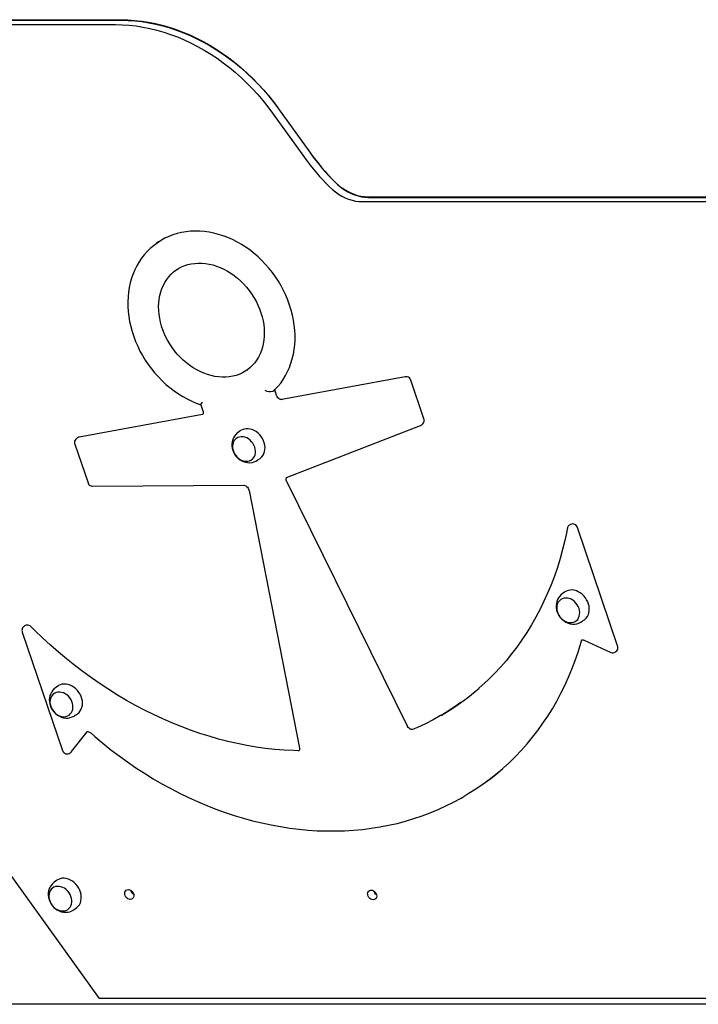
# Model space of a CAD drawing. Units: millimetres. Extents: x 1897 to 2079, y 2522 to 2689.
# Drawn here: x 1918 to 1926, y 2640 to 2650 of the extents above; entities that cross this region are included whole.
import ezdxf

# ---------------------------------------------------------------- set-up
doc = ezdxf.new("R2010")
doc.units = ezdxf.units.MM
doc.layers.add('COTAS', color=7, linetype='Continuous')

msp = doc.modelspace()

# ---------------------------------------------------------------- linework, layer by layer
at = {"layer": 'COTAS', "color": 7}
for p, q in [((1919.162, 2639.875), (1911.748, 2650.189)), ((1911.748, 2650.189), (1919.332, 2650.189)), ((1911.811, 2650.234), (1919.39, 2650.24)), ((1911.811, 2650.234), (1919.395, 2650.234)), ((1919.332, 2650.189), (1919.404, 2650.187)), ((1919.39, 2650.24), (1919.463, 2650.238)), ((1919.395, 2650.234), (1919.467, 2650.232)), ((1919.404, 2650.187), (1919.477, 2650.182)), ((1919.463, 2650.238), (1919.535, 2650.233)), ((1919.467, 2650.232), (1919.539, 2650.227)), ((1919.535, 2650.233), (1919.608, 2650.225)), ((1919.539, 2650.227), (1919.612, 2650.219)), ((1919.608, 2650.225), (1919.681, 2650.214)), ((1919.612, 2650.219), (1919.686, 2650.208)), ((1919.681, 2650.214), (1919.755, 2650.199)), ((1919.686, 2650.208), (1919.759, 2650.193)), ((1919.755, 2650.199), (1919.828, 2650.181)), ((1919.759, 2650.193), (1919.832, 2650.175)), ((1919.477, 2650.182), (1919.55, 2650.174)), ((1919.55, 2650.174), (1919.623, 2650.162)), ((1919.623, 2650.162), (1919.696, 2650.148)), ((1919.696, 2650.148), (1919.77, 2650.13)), ((1919.77, 2650.13), (1919.843, 2650.109)), ((1919.828, 2650.181), (1919.901, 2650.16)), ((1919.832, 2650.175), (1919.906, 2650.154)), ((1919.843, 2650.109), (1919.916, 2650.084)), ((1919.901, 2650.16), (1919.974, 2650.136)), ((1919.906, 2650.154), (1919.979, 2650.13)), ((1919.916, 2650.084), (1919.988, 2650.057)), ((1919.974, 2650.136), (1920.047, 2650.109)), ((1919.979, 2650.13), (1920.051, 2650.102)), ((1920.047, 2650.109), (1920.119, 2650.078)), ((1920.051, 2650.102), (1920.123, 2650.072)), ((1920.119, 2650.078), (1920.19, 2650.045)), ((1919.988, 2650.057), (1920.06, 2650.027)), ((1920.06, 2650.027), (1920.132, 2649.993)), ((1920.123, 2650.072), (1920.194, 2650.038)), ((1920.132, 2649.993), (1920.202, 2649.957)), ((1920.19, 2650.045), (1920.26, 2650.008)), ((1920.194, 2650.038), (1920.265, 2650.002)), ((1920.26, 2650.008), (1920.33, 2649.969)), ((1920.265, 2650.002), (1920.335, 2649.963)), ((1920.202, 2649.957), (1920.272, 2649.917)), ((1920.272, 2649.917), (1920.341, 2649.875)), ((1920.33, 2649.969), (1920.399, 2649.927)), ((1920.335, 2649.963), (1920.403, 2649.921)), ((1920.341, 2649.875), (1920.408, 2649.831)), ((1920.399, 2649.927), (1920.466, 2649.882)), ((1920.403, 2649.921), (1920.471, 2649.876)), ((1920.466, 2649.882), (1920.533, 2649.835)), ((1920.471, 2649.876), (1920.537, 2649.828)), ((1920.408, 2649.831), (1920.474, 2649.783)), ((1920.474, 2649.783), (1920.539, 2649.733)), ((1920.533, 2649.835), (1920.597, 2649.785)), ((1920.537, 2649.828), (1920.602, 2649.778)), ((1920.597, 2649.785), (1920.661, 2649.732)), ((1920.602, 2649.778), (1920.666, 2649.726)), ((1920.539, 2649.733), (1920.603, 2649.68)), ((1920.603, 2649.68), (1920.665, 2649.626)), ((1920.661, 2649.732), (1920.723, 2649.677)), ((1920.666, 2649.726), (1920.727, 2649.671)), ((1920.723, 2649.677), (1920.783, 2649.62)), ((1920.727, 2649.671), (1920.787, 2649.613)), ((1920.665, 2649.626), (1920.725, 2649.568)), ((1920.725, 2649.568), (1920.783, 2649.509)), ((1920.783, 2649.62), (1920.841, 2649.561)), ((1920.787, 2649.613), (1920.846, 2649.554)), ((1920.841, 2649.561), (1920.897, 2649.499)), ((1920.783, 2649.509), (1920.839, 2649.447)), ((1920.846, 2649.554), (1920.902, 2649.492)), ((1920.897, 2649.499), (1920.952, 2649.436)), ((1920.902, 2649.492), (1920.956, 2649.429)), ((1920.839, 2649.447), (1920.894, 2649.384)), ((1920.894, 2649.384), (1920.946, 2649.318)), ((1920.952, 2649.436), (1921.004, 2649.37)), ((1920.956, 2649.429), (1921.009, 2649.363)), ((1921.004, 2649.37), (1921.054, 2649.303)), ((1921.009, 2649.363), (1921.059, 2649.296)), ((1920.946, 2649.318), (1920.996, 2649.251)), ((1920.996, 2649.251), (1921.333, 2648.782)), ((1921.054, 2649.303), (1921.056, 2649.3)), ((1921.059, 2649.296), (1921.396, 2648.828)), ((1921.394, 2648.83), (1921.421, 2648.793)), ((1921.396, 2648.828), (1921.426, 2648.786)), ((1921.333, 2648.782), (1921.363, 2648.741)), ((1921.363, 2648.741), (1921.395, 2648.7)), ((1921.421, 2648.793), (1921.453, 2648.752)), ((1921.426, 2648.786), (1921.458, 2648.745)), ((1921.453, 2648.752), (1921.485, 2648.712)), ((1921.458, 2648.745), (1921.49, 2648.705)), ((1921.395, 2648.7), (1921.427, 2648.66)), ((1921.427, 2648.66), (1921.46, 2648.62)), ((1921.46, 2648.62), (1921.494, 2648.581)), ((1921.485, 2648.712), (1921.518, 2648.672)), ((1921.49, 2648.705), (1921.523, 2648.665)), ((1921.518, 2648.672), (1921.552, 2648.633)), ((1921.523, 2648.665), (1921.556, 2648.627)), ((1921.552, 2648.633), (1921.586, 2648.595)), ((1921.556, 2648.627), (1921.591, 2648.589)), ((1921.494, 2648.581), (1921.528, 2648.543)), ((1921.528, 2648.543), (1921.563, 2648.506)), ((1921.586, 2648.595), (1921.621, 2648.558)), ((1921.591, 2648.589), (1921.626, 2648.551)), ((1921.621, 2648.558), (1921.657, 2648.522)), ((1921.626, 2648.551), (1921.662, 2648.515)), ((1921.657, 2648.522), (1921.688, 2648.493)), ((1921.662, 2648.515), (1921.693, 2648.487)), ((1921.563, 2648.506), (1921.599, 2648.47)), ((1921.599, 2648.47), (1921.63, 2648.442)), ((1921.63, 2648.442), (1921.662, 2648.416)), ((1921.662, 2648.416), (1921.696, 2648.392)), ((1921.688, 2648.493), (1921.72, 2648.468)), ((1921.693, 2648.487), (1921.725, 2648.461)), ((1921.72, 2648.468), (1921.754, 2648.444)), ((1921.725, 2648.461), (1921.758, 2648.438)), ((1921.754, 2648.444), (1921.788, 2648.424)), ((1921.758, 2648.438), (1921.793, 2648.417)), ((1921.788, 2648.424), (1921.824, 2648.406)), ((1921.793, 2648.417), (1921.829, 2648.4)), ((1921.696, 2648.392), (1921.73, 2648.372)), ((1921.73, 2648.372), (1921.766, 2648.354)), ((1921.766, 2648.354), (1921.802, 2648.34)), ((1921.802, 2648.34), (1921.839, 2648.328)), ((1921.824, 2648.406), (1921.86, 2648.392)), ((1921.829, 2648.4), (1921.865, 2648.385)), ((1921.839, 2648.328), (1921.876, 2648.32)), ((1921.86, 2648.392), (1921.897, 2648.38)), ((1921.865, 2648.385), (1921.902, 2648.374)), ((1921.876, 2648.32), (1921.912, 2648.315)), ((1921.897, 2648.38), (1921.934, 2648.372)), ((1921.902, 2648.374), (1921.939, 2648.365)), ((1921.912, 2648.315), (1921.949, 2648.314)), ((1921.934, 2648.372), (1921.97, 2648.367)), ((1921.939, 2648.365), (1921.975, 2648.36)), ((1921.949, 2648.314), (1934.671, 2648.314)), ((1921.97, 2648.367), (1922.007, 2648.366)), ((1921.975, 2648.36), (1922.012, 2648.359)), ((1922.007, 2648.366), (1934.722, 2648.375)), ((1922.012, 2648.359), (1934.711, 2648.359)), ((1920.079, 2647.995), (1920.032, 2647.987)), ((1920.127, 2648), (1920.079, 2647.995)), ((1920.175, 2648.002), (1920.127, 2648)), ((1920.224, 2648.001), (1920.175, 2648.002)), ((1920.274, 2647.997), (1920.224, 2648.001)), ((1920.324, 2647.99), (1920.274, 2647.997)), ((1919.784, 2647.884), (1919.815, 2647.903)), ((1919.819, 2647.906), (1919.789, 2647.888)), ((1919.856, 2647.926), (1919.821, 2647.907)), ((1919.898, 2647.946), (1919.856, 2647.926)), ((1919.941, 2647.962), (1919.898, 2647.946)), ((1919.986, 2647.976), (1919.941, 2647.962)), ((1920.032, 2647.987), (1919.986, 2647.976)), ((1920.374, 2647.98), (1920.324, 2647.99)), ((1920.424, 2647.967), (1920.374, 2647.98)), ((1920.473, 2647.951), (1920.424, 2647.967)), ((1920.522, 2647.932), (1920.473, 2647.951)), ((1920.571, 2647.911), (1920.522, 2647.932)), ((1920.619, 2647.887), (1920.571, 2647.911)), ((1919.667, 2647.786), (1919.637, 2647.751)), ((1919.7, 2647.818), (1919.667, 2647.786)), ((1919.712, 2647.829), (1919.7, 2647.818)), ((1919.714, 2647.83), (1919.745, 2647.856)), ((1919.745, 2647.856), (1919.784, 2647.884)), ((1919.767, 2647.872), (1919.762, 2647.868)), ((1919.789, 2647.888), (1919.767, 2647.872)), ((1920.666, 2647.86), (1920.619, 2647.887)), ((1920.712, 2647.83), (1920.666, 2647.86)), ((1920.757, 2647.799), (1920.712, 2647.83)), ((1920.8, 2647.765), (1920.757, 2647.799)), ((1919.608, 2647.714), (1919.582, 2647.676)), ((1919.637, 2647.751), (1919.608, 2647.714)), ((1920.842, 2647.728), (1920.8, 2647.765)), ((1920.883, 2647.69), (1920.842, 2647.728)), ((1920.922, 2647.649), (1920.883, 2647.69)), ((1919.537, 2647.592), (1919.519, 2647.548)), ((1919.558, 2647.635), (1919.537, 2647.592)), ((1919.582, 2647.676), (1919.558, 2647.635)), ((1919.947, 2647.569), (1919.967, 2647.584)), ((1919.966, 2647.584), (1919.96, 2647.58)), ((1919.961, 2647.58), (1919.97, 2647.587)), ((1919.966, 2647.584), (1919.971, 2647.588)), ((1919.97, 2647.587), (1920, 2647.606)), ((1920, 2647.606), (1920.032, 2647.623)), ((1920.032, 2647.623), (1920.065, 2647.636)), ((1920.065, 2647.636), (1920.099, 2647.647)), ((1920.099, 2647.647), (1920.135, 2647.655)), ((1920.135, 2647.655), (1920.172, 2647.66)), ((1920.172, 2647.66), (1920.209, 2647.663)), ((1920.209, 2647.663), (1920.247, 2647.662)), ((1920.247, 2647.662), (1920.286, 2647.658)), ((1920.286, 2647.658), (1920.325, 2647.652)), ((1920.325, 2647.652), (1920.364, 2647.643)), ((1920.364, 2647.643), (1920.403, 2647.63)), ((1920.403, 2647.63), (1920.442, 2647.616)), ((1920.442, 2647.616), (1920.48, 2647.598)), ((1920.48, 2647.598), (1920.517, 2647.578)), ((1920.517, 2647.578), (1920.554, 2647.555)), ((1920.959, 2647.607), (1920.922, 2647.649)), ((1920.994, 2647.563), (1920.959, 2647.607)), ((1919.502, 2647.502), (1919.489, 2647.454)), ((1919.519, 2647.548), (1919.502, 2647.502)), ((1919.856, 2647.459), (1919.875, 2647.49)), ((1919.875, 2647.49), (1919.897, 2647.518)), ((1919.897, 2647.518), (1919.921, 2647.545)), ((1919.921, 2647.545), (1919.947, 2647.569)), ((1920.554, 2647.555), (1920.59, 2647.53)), ((1920.59, 2647.53), (1920.624, 2647.503)), ((1920.624, 2647.503), (1920.658, 2647.473)), ((1920.658, 2647.473), (1920.689, 2647.442)), ((1921.027, 2647.517), (1920.994, 2647.563)), ((1921.058, 2647.47), (1921.027, 2647.517)), ((1919.478, 2647.406), (1919.471, 2647.356)), ((1919.489, 2647.454), (1919.478, 2647.406)), ((1919.812, 2647.357), (1919.824, 2647.393)), ((1919.824, 2647.393), (1919.839, 2647.427)), ((1919.839, 2647.427), (1919.856, 2647.459)), ((1920.689, 2647.442), (1920.72, 2647.408)), ((1920.72, 2647.408), (1920.748, 2647.373)), ((1920.748, 2647.373), (1920.774, 2647.336)), ((1921.087, 2647.422), (1921.058, 2647.47)), ((1921.113, 2647.372), (1921.087, 2647.422)), ((1921.137, 2647.322), (1921.113, 2647.372)), ((1919.465, 2647.305), (1919.463, 2647.254)), ((1919.471, 2647.356), (1919.465, 2647.305)), ((1919.791, 2647.242), (1919.795, 2647.282)), ((1919.795, 2647.282), (1919.802, 2647.32)), ((1919.802, 2647.32), (1919.812, 2647.357)), ((1920.774, 2647.336), (1920.798, 2647.298)), ((1920.798, 2647.298), (1920.821, 2647.259)), ((1921.158, 2647.271), (1921.137, 2647.322)), ((1921.177, 2647.219), (1921.158, 2647.271)), ((1919.463, 2647.254), (1919.464, 2647.202)), ((1919.464, 2647.202), (1919.467, 2647.149)), ((1919.789, 2647.202), (1919.791, 2647.242)), ((1919.79, 2647.161), (1919.789, 2647.202)), ((1919.794, 2647.12), (1919.79, 2647.161)), ((1920.821, 2647.259), (1920.84, 2647.219)), ((1920.84, 2647.219), (1920.858, 2647.178)), ((1920.858, 2647.178), (1920.873, 2647.137)), ((1921.194, 2647.166), (1921.177, 2647.219)), ((1921.207, 2647.113), (1921.194, 2647.166)), ((1919.467, 2647.149), (1919.473, 2647.096)), ((1919.473, 2647.096), (1919.482, 2647.043)), ((1919.8, 2647.078), (1919.794, 2647.12)), ((1919.809, 2647.036), (1919.8, 2647.078)), ((1920.873, 2647.137), (1920.885, 2647.095)), ((1920.885, 2647.095), (1920.895, 2647.053)), ((1921.218, 2647.06), (1921.207, 2647.113)), ((1921.226, 2647.007), (1921.218, 2647.06)), ((1919.482, 2647.043), (1919.494, 2646.99)), ((1919.494, 2646.99), (1919.508, 2646.937)), ((1919.821, 2646.994), (1919.809, 2647.036)), ((1919.828, 2646.972), (1919.821, 2646.994)), ((1919.83, 2646.966), (1919.828, 2646.972)), ((1919.845, 2646.927), (1919.83, 2646.966)), ((1920.895, 2647.053), (1920.902, 2647.011)), ((1920.902, 2647.011), (1920.906, 2646.969)), ((1920.906, 2646.969), (1920.908, 2646.928)), ((1921.232, 2646.954), (1921.226, 2647.007)), ((1921.234, 2646.902), (1921.232, 2646.954)), ((1919.508, 2646.937), (1919.525, 2646.885)), ((1919.525, 2646.885), (1919.545, 2646.833)), ((1919.863, 2646.886), (1919.845, 2646.927)), ((1919.884, 2646.846), (1919.863, 2646.886)), ((1920.904, 2646.848), (1920.898, 2646.809)), ((1920.907, 2646.888), (1920.904, 2646.848)), ((1920.908, 2646.928), (1920.907, 2646.888)), ((1921.231, 2646.799), (1921.234, 2646.85)), ((1921.234, 2646.85), (1921.234, 2646.902)), ((1919.545, 2646.833), (1919.567, 2646.782)), ((1919.567, 2646.782), (1919.591, 2646.732)), ((1919.906, 2646.807), (1919.884, 2646.846)), ((1919.931, 2646.77), (1919.906, 2646.807)), ((1919.958, 2646.734), (1919.931, 2646.77)), ((1920.889, 2646.772), (1920.877, 2646.736)), ((1920.898, 2646.809), (1920.889, 2646.772)), ((1921.216, 2646.699), (1921.225, 2646.748)), ((1921.225, 2646.748), (1921.231, 2646.799)), ((1919.591, 2646.732), (1919.618, 2646.683)), ((1919.618, 2646.683), (1919.648, 2646.635)), ((1919.987, 2646.699), (1919.958, 2646.734)), ((1920.018, 2646.666), (1919.987, 2646.699)), ((1920.05, 2646.635), (1920.018, 2646.666)), ((1920.847, 2646.668), (1920.829, 2646.637)), ((1920.864, 2646.701), (1920.847, 2646.668)), ((1920.877, 2646.736), (1920.864, 2646.701)), ((1921.191, 2646.603), (1921.205, 2646.65)), ((1921.205, 2646.65), (1921.216, 2646.699)), ((1919.648, 2646.635), (1919.679, 2646.588)), ((1919.679, 2646.588), (1919.713, 2646.543)), ((1919.713, 2646.543), (1919.748, 2646.499)), ((1920.084, 2646.606), (1920.05, 2646.635)), ((1920.119, 2646.58), (1920.084, 2646.606)), ((1920.155, 2646.555), (1920.119, 2646.58)), ((1920.192, 2646.533), (1920.155, 2646.555)), ((1920.759, 2646.556), (1920.731, 2646.534)), ((1920.784, 2646.581), (1920.759, 2646.556)), ((1920.808, 2646.608), (1920.784, 2646.581)), ((1920.829, 2646.637), (1920.808, 2646.608)), ((1921.155, 2646.514), (1921.174, 2646.558)), ((1921.174, 2646.558), (1921.191, 2646.603)), ((1919.748, 2646.499), (1919.786, 2646.457)), ((1919.786, 2646.457), (1919.825, 2646.417)), ((1920.229, 2646.514), (1920.192, 2646.533)), ((1920.268, 2646.497), (1920.229, 2646.514)), ((1920.307, 2646.483), (1920.268, 2646.497)), ((1920.346, 2646.472), (1920.307, 2646.483)), ((1920.385, 2646.463), (1920.346, 2646.472)), ((1920.423, 2646.458), (1920.385, 2646.463)), ((1920.462, 2646.455), (1920.423, 2646.458)), ((1920.5, 2646.455), (1920.462, 2646.455)), ((1920.537, 2646.458), (1920.5, 2646.455)), ((1920.574, 2646.464), (1920.537, 2646.458)), ((1920.609, 2646.473), (1920.574, 2646.464)), ((1920.643, 2646.485), (1920.609, 2646.473)), ((1920.676, 2646.5), (1920.643, 2646.485)), ((1920.707, 2646.517), (1920.676, 2646.5)), ((1920.725, 2646.529), (1920.707, 2646.517)), ((1920.731, 2646.534), (1920.723, 2646.527)), ((1920.723, 2646.527), (1920.726, 2646.53)), ((1920.726, 2646.53), (1920.725, 2646.529)), ((1920.731, 2646.533), (1920.726, 2646.53)), ((1921.082, 2646.393), (1921.109, 2646.431)), ((1922.402, 2646.459), (1921.095, 2646.217)), ((1921.109, 2646.431), (1921.133, 2646.472)), ((1921.133, 2646.472), (1921.155, 2646.514)), ((1922.412, 2646.46), (1922.402, 2646.459)), ((1922.402, 2646.459), (1922.402, 2646.459)), ((1922.423, 2646.458), (1922.412, 2646.46)), ((1922.435, 2646.454), (1922.423, 2646.458)), ((1922.445, 2646.447), (1922.435, 2646.454)), ((1922.453, 2646.438), (1922.445, 2646.447)), ((1922.458, 2646.429), (1922.453, 2646.438)), ((1919.825, 2646.417), (1919.866, 2646.379)), ((1919.866, 2646.379), (1919.909, 2646.344)), ((1919.909, 2646.344), (1919.953, 2646.31)), ((1921.021, 2646.323), (1921.053, 2646.357)), ((1921.053, 2646.357), (1921.082, 2646.393)), ((1922.459, 2646.425), (1922.458, 2646.429)), ((1922.599, 2646.014), (1922.46, 2646.425)), ((1919.953, 2646.31), (1919.998, 2646.279)), ((1919.998, 2646.279), (1920.044, 2646.25)), ((1920.044, 2646.25), (1920.091, 2646.224)), ((1920.091, 2646.224), (1920.14, 2646.201)), ((1920.939, 2646.305), (1920.916, 2646.313)), ((1920.916, 2646.313), (1920.916, 2646.313)), ((1920.961, 2646.301), (1920.939, 2646.305)), ((1920.979, 2646.301), (1920.961, 2646.301)), ((1920.994, 2646.303), (1920.979, 2646.301)), ((1921.005, 2646.308), (1920.994, 2646.303)), ((1921.005, 2646.308), (1921.01, 2646.312)), ((1921.01, 2646.312), (1921.012, 2646.314)), ((1921.012, 2646.314), (1921.021, 2646.323)), ((1921.038, 2646.262), (1921.019, 2646.32)), ((1921.04, 2646.257), (1921.038, 2646.262)), ((1921.046, 2646.246), (1921.04, 2646.257)), ((1921.053, 2646.237), (1921.046, 2646.246)), ((1921.062, 2646.229), (1921.053, 2646.237)), ((1921.071, 2646.222), (1921.062, 2646.229)), ((1921.08, 2646.218), (1921.071, 2646.222)), ((1920.14, 2646.201), (1920.188, 2646.18)), ((1920.188, 2646.18), (1920.236, 2646.163)), ((1920.235, 2646.163), (1920.258, 2646.097)), ((1920.236, 2646.163), (1920.237, 2646.167)), ((1920.237, 2646.167), (1920.242, 2646.176)), ((1920.242, 2646.176), (1920.254, 2646.19)), ((1920.254, 2646.19), (1920.254, 2646.19)), ((1921.087, 2646.217), (1921.08, 2646.218)), ((1921.093, 2646.216), (1921.087, 2646.217)), ((1921.095, 2646.217), (1921.093, 2646.216)), ((1920.253, 2646.061), (1918.946, 2645.819)), ((1920.255, 2646.06), (1920.254, 2646.06)), ((1920.257, 2646.063), (1920.255, 2646.06)), ((1920.259, 2646.068), (1920.257, 2646.063)), ((1920.258, 2646.097), (1920.259, 2646.093)), ((1920.259, 2646.093), (1920.261, 2646.083)), ((1920.261, 2646.074), (1920.259, 2646.068)), ((1920.261, 2646.083), (1920.261, 2646.074)), ((1922.601, 2646.008), (1922.599, 2646.014)), ((1920.715, 2645.909), (1920.694, 2645.906)), ((1920.736, 2645.909), (1920.715, 2645.909)), ((1920.758, 2645.906), (1920.736, 2645.909)), ((1921.145, 2645.394), (1922.564, 2645.945)), ((1922.564, 2645.945), (1922.574, 2645.95)), ((1922.574, 2645.95), (1922.576, 2645.951)), ((1922.576, 2645.951), (1922.58, 2645.955)), ((1922.58, 2645.955), (1922.589, 2645.962)), ((1922.589, 2645.962), (1922.596, 2645.972)), ((1922.596, 2645.972), (1922.601, 2645.985)), ((1922.602, 2645.996), (1922.601, 2646.008)), ((1922.601, 2645.985), (1922.602, 2645.996)), ((1918.919, 2645.806), (1918.911, 2645.798)), ((1918.924, 2645.809), (1918.919, 2645.806)), ((1918.931, 2645.813), (1918.924, 2645.809)), ((1918.941, 2645.818), (1918.931, 2645.813)), ((1918.946, 2645.818), (1918.941, 2645.818)), ((1920.582, 2645.814), (1920.574, 2645.794)), ((1920.593, 2645.832), (1920.582, 2645.814)), ((1920.606, 2645.849), (1920.593, 2645.832)), ((1920.612, 2645.807), (1920.598, 2645.795)), ((1920.622, 2645.864), (1920.606, 2645.849)), ((1920.627, 2645.816), (1920.612, 2645.807)), ((1920.63, 2645.869), (1920.622, 2645.864)), ((1920.645, 2645.821), (1920.627, 2645.816)), ((1920.653, 2645.887), (1920.63, 2645.87)), ((1920.663, 2645.824), (1920.645, 2645.821)), ((1920.657, 2645.889), (1920.653, 2645.887)), ((1920.675, 2645.899), (1920.657, 2645.889)), ((1920.683, 2645.823), (1920.663, 2645.824)), ((1920.694, 2645.906), (1920.675, 2645.899)), ((1920.702, 2645.819), (1920.683, 2645.823)), ((1920.722, 2645.812), (1920.702, 2645.819)), ((1920.74, 2645.801), (1920.722, 2645.812)), ((1920.78, 2645.9), (1920.758, 2645.906)), ((1920.802, 2645.89), (1920.78, 2645.9)), ((1920.822, 2645.878), (1920.802, 2645.89)), ((1920.842, 2645.863), (1920.822, 2645.878)), ((1920.86, 2645.845), (1920.842, 2645.863)), ((1920.875, 2645.826), (1920.86, 2645.845)), ((1920.889, 2645.805), (1920.875, 2645.826)), ((1920.9, 2645.782), (1920.889, 2645.805)), ((1918.899, 2645.776), (1918.898, 2645.765)), ((1918.898, 2645.765), (1918.899, 2645.754)), ((1918.904, 2645.788), (1918.899, 2645.776)), ((1918.899, 2645.754), (1918.901, 2645.746)), ((1918.901, 2645.746), (1919.041, 2645.335)), ((1918.911, 2645.798), (1918.904, 2645.788)), ((1920.568, 2645.772), (1920.565, 2645.75)), ((1920.565, 2645.75), (1920.565, 2645.728)), ((1920.565, 2645.728), (1920.568, 2645.705)), ((1920.574, 2645.794), (1920.568, 2645.772)), ((1920.568, 2645.705), (1920.574, 2645.682)), ((1920.574, 2645.745), (1920.572, 2645.725)), ((1920.572, 2645.725), (1920.573, 2645.704)), ((1920.573, 2645.704), (1920.577, 2645.683)), ((1920.579, 2645.763), (1920.574, 2645.745)), ((1920.587, 2645.78), (1920.579, 2645.763)), ((1920.598, 2645.795), (1920.587, 2645.78)), ((1920.758, 2645.788), (1920.74, 2645.801)), ((1920.773, 2645.772), (1920.758, 2645.788)), ((1920.787, 2645.755), (1920.773, 2645.772)), ((1920.798, 2645.735), (1920.787, 2645.755)), ((1920.807, 2645.715), (1920.798, 2645.735)), ((1920.812, 2645.694), (1920.807, 2645.715)), ((1920.908, 2645.759), (1920.9, 2645.782)), ((1920.914, 2645.736), (1920.908, 2645.759)), ((1920.916, 2645.712), (1920.914, 2645.736)), ((1920.915, 2645.689), (1920.916, 2645.712)), ((1920.574, 2645.682), (1920.583, 2645.66)), ((1920.577, 2645.683), (1920.584, 2645.662)), ((1920.583, 2645.66), (1920.594, 2645.639)), ((1920.584, 2645.662), (1920.594, 2645.642)), ((1920.594, 2645.642), (1920.606, 2645.624)), ((1920.594, 2645.639), (1920.608, 2645.619)), ((1920.606, 2645.624), (1920.621, 2645.607)), ((1920.608, 2645.619), (1920.624, 2645.601)), ((1920.621, 2645.607), (1920.637, 2645.593)), ((1920.624, 2645.601), (1920.643, 2645.585)), ((1920.782, 2645.587), (1920.794, 2645.6)), ((1920.794, 2645.6), (1920.804, 2645.616)), ((1920.804, 2645.616), (1920.81, 2645.634)), ((1920.81, 2645.634), (1920.814, 2645.653)), ((1920.815, 2645.673), (1920.812, 2645.694)), ((1920.814, 2645.653), (1920.815, 2645.673)), ((1920.864, 2645.595), (1920.868, 2645.598)), ((1920.868, 2645.598), (1920.883, 2645.612)), ((1920.883, 2645.612), (1920.895, 2645.629)), ((1920.895, 2645.629), (1920.905, 2645.647)), ((1920.905, 2645.647), (1920.911, 2645.668)), ((1920.911, 2645.668), (1920.915, 2645.689)), ((1920.637, 2645.593), (1920.655, 2645.581)), ((1920.643, 2645.585), (1920.663, 2645.572)), ((1920.655, 2645.581), (1920.675, 2645.572)), ((1920.663, 2645.572), (1920.685, 2645.561)), ((1920.675, 2645.572), (1920.694, 2645.566)), ((1920.685, 2645.561), (1920.708, 2645.554)), ((1920.694, 2645.566), (1920.714, 2645.564)), ((1920.708, 2645.554), (1920.732, 2645.55)), ((1920.714, 2645.564), (1920.733, 2645.565)), ((1920.732, 2645.55), (1920.755, 2645.549)), ((1920.733, 2645.565), (1920.751, 2645.569)), ((1920.751, 2645.569), (1920.767, 2645.576)), ((1920.755, 2645.549), (1920.778, 2645.551)), ((1920.767, 2645.576), (1920.782, 2645.587)), ((1920.778, 2645.551), (1920.8, 2645.557)), ((1920.8, 2645.557), (1920.818, 2645.565)), ((1920.818, 2645.565), (1920.837, 2645.576)), ((1920.837, 2645.576), (1920.84, 2645.578)), ((1920.84, 2645.578), (1920.864, 2645.595)), ((1921.141, 2645.383), (1921.142, 2645.389)), ((1921.142, 2645.392), (1921.145, 2645.394)), ((1921.142, 2645.389), (1921.144, 2645.393)), ((1921.144, 2645.393), (1921.145, 2645.394)), ((1919.041, 2645.335), (1919.041, 2645.334)), ((1919.041, 2645.334), (1919.046, 2645.323)), ((1919.046, 2645.323), (1919.054, 2645.314)), ((1919.054, 2645.314), (1919.063, 2645.307)), ((1919.063, 2645.307), (1919.075, 2645.303)), ((1919.075, 2645.303), (1919.085, 2645.301)), ((1919.085, 2645.301), (1919.089, 2645.301)), ((1919.089, 2645.301), (1920.691, 2645.31)), ((1920.691, 2645.31), (1920.694, 2645.31)), ((1920.694, 2645.31), (1920.702, 2645.308)), ((1920.702, 2645.308), (1920.711, 2645.304)), ((1920.711, 2645.304), (1920.72, 2645.298)), ((1920.72, 2645.298), (1920.729, 2645.29)), ((1920.729, 2645.29), (1920.736, 2645.281)), ((1921.14, 2645.375), (1921.141, 2645.383)), ((1921.141, 2645.365), (1921.14, 2645.375)), ((1921.145, 2645.354), (1921.141, 2645.365)), ((1921.147, 2645.35), (1921.145, 2645.354)), ((1922.424, 2642.76), (1921.147, 2645.35)), ((1920.736, 2645.281), (1920.742, 2645.27)), ((1920.742, 2645.27), (1920.746, 2645.26)), ((1920.746, 2645.26), (1920.747, 2645.256)), ((1920.747, 2645.256), (1921.28, 2642.528)), ((1924.124, 2644.869), (1924.121, 2644.862)), ((1924.128, 2644.876), (1924.124, 2644.869)), ((1924.134, 2644.883), (1924.128, 2644.876)), ((1924.14, 2644.889), (1924.134, 2644.883)), ((1924.145, 2644.892), (1924.14, 2644.889)), ((1924.152, 2644.896), (1924.145, 2644.892)), ((1924.163, 2644.9), (1924.152, 2644.896)), ((1924.175, 2644.902), (1924.163, 2644.9)), ((1924.187, 2644.9), (1924.175, 2644.902)), ((1924.198, 2644.896), (1924.187, 2644.9)), ((1924.207, 2644.89), (1924.198, 2644.896)), ((1924.216, 2644.881), (1924.207, 2644.89)), ((1924.222, 2644.871), (1924.216, 2644.881)), ((1924.225, 2644.864), (1924.222, 2644.871)), ((1924.113, 2644.822), (1924.092, 2644.725)), ((1924.118, 2644.853), (1924.113, 2644.822)), ((1924.121, 2644.862), (1924.119, 2644.854)), ((1924.119, 2644.854), (1924.119, 2644.853)), ((1924.651, 2643.611), (1924.225, 2644.864)), ((1924.092, 2644.725), (1924.068, 2644.629)), ((1924.068, 2644.629), (1924.042, 2644.534)), ((1924.042, 2644.534), (1924.013, 2644.441)), ((1923.981, 2644.349), (1923.947, 2644.258)), ((1924.013, 2644.441), (1923.981, 2644.349)), ((1923.947, 2644.258), (1923.91, 2644.169)), ((1923.91, 2644.169), (1923.871, 2644.082)), ((1924.038, 2644.137), (1924.025, 2644.12)), ((1924.053, 2644.153), (1924.038, 2644.137)), ((1924.065, 2644.162), (1924.053, 2644.153)), ((1924.088, 2644.179), (1924.065, 2644.162)), ((1924.091, 2644.181), (1924.088, 2644.179)), ((1924.109, 2644.191), (1924.091, 2644.181)), ((1924.128, 2644.198), (1924.109, 2644.191)), ((1924.149, 2644.201), (1924.128, 2644.198)), ((1924.17, 2644.202), (1924.149, 2644.201)), ((1924.192, 2644.199), (1924.17, 2644.202)), ((1924.214, 2644.192), (1924.192, 2644.199)), ((1924.235, 2644.183), (1924.214, 2644.192)), ((1924.256, 2644.171), (1924.235, 2644.183)), ((1924.276, 2644.156), (1924.256, 2644.171)), ((1924.294, 2644.139), (1924.276, 2644.156)), ((1924.31, 2644.12), (1924.294, 2644.139)), ((1923.871, 2644.082), (1923.829, 2643.997)), ((1924.002, 2644.059), (1924, 2644.036)), ((1924, 2644.036), (1924.001, 2644.014)), ((1924.007, 2644.08), (1924.002, 2644.059)), ((1924.015, 2644.101), (1924.007, 2644.08)), ((1924.009, 2644.038), (1924.007, 2644.018)), ((1924.015, 2644.057), (1924.009, 2644.038)), ((1924.025, 2644.12), (1924.015, 2644.101)), ((1924.023, 2644.073), (1924.015, 2644.057)), ((1924.035, 2644.088), (1924.023, 2644.073)), ((1924.048, 2644.1), (1924.035, 2644.088)), ((1924.064, 2644.108), (1924.048, 2644.1)), ((1924.081, 2644.114), (1924.064, 2644.108)), ((1924.1, 2644.116), (1924.081, 2644.114)), ((1924.119, 2644.115), (1924.1, 2644.116)), ((1924.139, 2644.111), (1924.119, 2644.115)), ((1924.158, 2644.103), (1924.139, 2644.111)), ((1924.177, 2644.093), (1924.158, 2644.103)), ((1924.194, 2644.079), (1924.177, 2644.093)), ((1924.21, 2644.063), (1924.194, 2644.079)), ((1924.223, 2644.046), (1924.21, 2644.063)), ((1924.234, 2644.026), (1924.223, 2644.046)), ((1924.323, 2644.099), (1924.31, 2644.12)), ((1924.335, 2644.076), (1924.323, 2644.099)), ((1924.343, 2644.053), (1924.335, 2644.076)), ((1924.349, 2644.03), (1924.343, 2644.053)), ((1923.829, 2643.997), (1923.785, 2643.913)), ((1924.001, 2644.014), (1924.005, 2643.991)), ((1924.005, 2643.991), (1924.011, 2643.968)), ((1924.007, 2644.018), (1924.008, 2643.998)), ((1924.008, 2643.998), (1924.011, 2643.977)), ((1924.011, 2643.977), (1924.018, 2643.956)), ((1924.011, 2643.968), (1924.021, 2643.947)), ((1924.018, 2643.956), (1924.028, 2643.936)), ((1924.021, 2643.947), (1924.033, 2643.926)), ((1924.028, 2643.936), (1924.04, 2643.917)), ((1924.243, 2644.006), (1924.234, 2644.026)), ((1924.248, 2643.985), (1924.243, 2644.006)), ((1924.245, 2643.924), (1924.249, 2643.944)), ((1924.25, 2643.964), (1924.248, 2643.985)), ((1924.249, 2643.944), (1924.25, 2643.964)), ((1924.331, 2643.922), (1924.341, 2643.941)), ((1924.341, 2643.941), (1924.347, 2643.961)), ((1924.347, 2643.961), (1924.351, 2643.983)), ((1924.351, 2644.006), (1924.349, 2644.03)), ((1924.351, 2643.983), (1924.351, 2644.006)), ((1918.374, 2643.825), (1918.368, 2643.821)), ((1918.385, 2643.829), (1918.374, 2643.825)), ((1918.396, 2643.831), (1918.385, 2643.829)), ((1918.407, 2643.83), (1918.396, 2643.831)), ((1918.419, 2643.826), (1918.407, 2643.83)), ((1918.429, 2643.821), (1918.419, 2643.826)), ((1923.738, 2643.832), (1923.689, 2643.752)), ((1923.785, 2643.913), (1923.738, 2643.832)), ((1924.033, 2643.926), (1924.047, 2643.906)), ((1924.04, 2643.917), (1924.055, 2643.901)), ((1924.047, 2643.906), (1924.064, 2643.889)), ((1924.055, 2643.901), (1924.071, 2643.886)), ((1924.064, 2643.889), (1924.084, 2643.874)), ((1924.071, 2643.886), (1924.089, 2643.874)), ((1924.084, 2643.874), (1924.104, 2643.861)), ((1924.089, 2643.874), (1924.108, 2643.865)), ((1924.104, 2643.861), (1924.127, 2643.851)), ((1924.108, 2643.865), (1924.128, 2643.859)), ((1924.127, 2643.851), (1924.15, 2643.845)), ((1924.128, 2643.859), (1924.147, 2643.856)), ((1924.147, 2643.856), (1924.167, 2643.857)), ((1924.15, 2643.845), (1924.173, 2643.841)), ((1924.167, 2643.857), (1924.185, 2643.861)), ((1924.173, 2643.841), (1924.197, 2643.841)), ((1924.185, 2643.861), (1924.201, 2643.868)), ((1924.197, 2643.841), (1924.22, 2643.845)), ((1924.201, 2643.868), (1924.216, 2643.878)), ((1924.216, 2643.878), (1924.228, 2643.891)), ((1924.22, 2643.845), (1924.241, 2643.852)), ((1924.228, 2643.891), (1924.238, 2643.907)), ((1924.238, 2643.907), (1924.245, 2643.924)), ((1924.241, 2643.852), (1924.261, 2643.861)), ((1924.261, 2643.861), (1924.275, 2643.87)), ((1924.275, 2643.87), (1924.299, 2643.887)), ((1924.299, 2643.887), (1924.304, 2643.891)), ((1924.304, 2643.891), (1924.319, 2643.905)), ((1924.319, 2643.905), (1924.331, 2643.922)), ((1918.342, 2643.783), (1918.341, 2643.774)), ((1918.341, 2643.774), (1918.342, 2643.766)), ((1918.344, 2643.791), (1918.342, 2643.783)), ((1918.342, 2643.766), (1918.344, 2643.759)), ((1918.348, 2643.8), (1918.344, 2643.791)), ((1918.344, 2643.759), (1918.345, 2643.754)), ((1918.345, 2643.754), (1918.772, 2642.502)), ((1918.354, 2643.809), (1918.348, 2643.8)), ((1918.363, 2643.818), (1918.354, 2643.809)), ((1918.368, 2643.821), (1918.363, 2643.818)), ((1918.363, 2643.818), (1918.363, 2643.818)), ((1918.436, 2643.814), (1918.429, 2643.821)), ((1918.439, 2643.812), (1918.436, 2643.814)), ((1918.478, 2643.773), (1918.439, 2643.812)), ((1918.559, 2643.695), (1918.478, 2643.773)), ((1923.689, 2643.752), (1923.638, 2643.674)), ((1918.642, 2643.619), (1918.559, 2643.695)), ((1918.727, 2643.544), (1918.642, 2643.619)), ((1923.638, 2643.674), (1923.584, 2643.598)), ((1924.232, 2643.545), (1924.261, 2643.637)), ((1924.261, 2643.637), (1924.269, 2643.665)), ((1924.269, 2643.665), (1924.27, 2643.667)), ((1924.27, 2643.671), (1924.274, 2643.673)), ((1924.27, 2643.667), (1924.272, 2643.671)), ((1924.274, 2643.673), (1924.279, 2643.673)), ((1924.279, 2643.673), (1924.285, 2643.673)), ((1924.285, 2643.673), (1924.293, 2643.67)), ((1924.293, 2643.67), (1924.296, 2643.669)), ((1924.296, 2643.669), (1924.574, 2643.542)), ((1918.813, 2643.472), (1918.727, 2643.544)), ((1923.528, 2643.524), (1923.469, 2643.453)), ((1923.584, 2643.598), (1923.528, 2643.524)), ((1924.201, 2643.455), (1924.232, 2643.545)), ((1924.573, 2643.542), (1924.581, 2643.539)), ((1924.581, 2643.539), (1924.592, 2643.536)), ((1924.592, 2643.536), (1924.603, 2643.536)), ((1924.603, 2643.536), (1924.614, 2643.539)), ((1924.614, 2643.539), (1924.625, 2643.544)), ((1924.625, 2643.544), (1924.628, 2643.546)), ((1924.628, 2643.546), (1924.633, 2643.549)), ((1924.633, 2643.549), (1924.643, 2643.558)), ((1924.643, 2643.558), (1924.649, 2643.568)), ((1924.649, 2643.568), (1924.653, 2643.579)), ((1924.652, 2643.608), (1924.651, 2643.611)), ((1924.654, 2643.599), (1924.652, 2643.608)), ((1924.653, 2643.579), (1924.654, 2643.589)), ((1924.654, 2643.589), (1924.654, 2643.599)), ((1918.9, 2643.403), (1918.813, 2643.472)), ((1923.469, 2643.453), (1923.409, 2643.384)), ((1924.167, 2643.365), (1924.201, 2643.455)), ((1918.988, 2643.335), (1918.9, 2643.403)), ((1919.078, 2643.27), (1918.988, 2643.335)), ((1923.346, 2643.317), (1923.281, 2643.252)), ((1923.409, 2643.384), (1923.346, 2643.317)), ((1924.131, 2643.278), (1924.167, 2643.365)), ((1918.765, 2643.204), (1918.746, 2643.198)), ((1918.786, 2643.206), (1918.765, 2643.204)), ((1918.808, 2643.206), (1918.786, 2643.206)), ((1918.83, 2643.202), (1918.808, 2643.206)), ((1918.852, 2643.195), (1918.83, 2643.202)), ((1919.169, 2643.207), (1919.078, 2643.27)), ((1919.261, 2643.147), (1919.169, 2643.207)), ((1923.281, 2643.252), (1923.214, 2643.19)), ((1924.092, 2643.192), (1924.131, 2643.278)), ((1918.646, 2643.104), (1918.638, 2643.084)), ((1918.656, 2643.124), (1918.646, 2643.104)), ((1918.669, 2643.141), (1918.656, 2643.124)), ((1918.673, 2643.099), (1918.66, 2643.086)), ((1918.684, 2643.157), (1918.669, 2643.141)), ((1918.688, 2643.109), (1918.673, 2643.099)), ((1918.696, 2643.167), (1918.684, 2643.157)), ((1918.704, 2643.116), (1918.688, 2643.109)), ((1918.72, 2643.184), (1918.696, 2643.167)), ((1918.722, 2643.12), (1918.704, 2643.116)), ((1918.727, 2643.189), (1918.72, 2643.184)), ((1918.741, 2643.121), (1918.722, 2643.12)), ((1918.746, 2643.198), (1918.727, 2643.189)), ((1918.761, 2643.118), (1918.741, 2643.121)), ((1918.78, 2643.112), (1918.761, 2643.118)), ((1918.799, 2643.103), (1918.78, 2643.112)), ((1918.817, 2643.09), (1918.799, 2643.103)), ((1918.873, 2643.184), (1918.852, 2643.195)), ((1918.893, 2643.171), (1918.873, 2643.184)), ((1918.913, 2643.156), (1918.893, 2643.171)), ((1918.93, 2643.138), (1918.913, 2643.156)), ((1918.945, 2643.118), (1918.93, 2643.138)), ((1918.958, 2643.097), (1918.945, 2643.118)), ((1918.969, 2643.074), (1918.958, 2643.097)), ((1919.354, 2643.089), (1919.261, 2643.147)), ((1923.065, 2643.065), (1923.142, 2643.127)), ((1923.142, 2643.127), (1923.183, 2643.162)), ((1923.214, 2643.19), (1923.181, 2643.161)), ((1924.006, 2643.025), (1924.05, 2643.108)), ((1924.05, 2643.108), (1924.092, 2643.192)), ((1918.633, 2643.062), (1918.631, 2643.04)), ((1918.631, 2643.04), (1918.632, 2643.017)), ((1918.632, 2643.017), (1918.636, 2642.995)), ((1918.638, 2643.084), (1918.633, 2643.062)), ((1918.636, 2642.995), (1918.643, 2642.972)), ((1918.639, 2643.034), (1918.638, 2643.013)), ((1918.638, 2643.013), (1918.64, 2642.993)), ((1918.643, 2643.053), (1918.639, 2643.034)), ((1918.64, 2642.993), (1918.646, 2642.972)), ((1918.65, 2643.07), (1918.643, 2643.053)), ((1918.66, 2643.086), (1918.65, 2643.07)), ((1918.834, 2643.076), (1918.817, 2643.09)), ((1918.848, 2643.059), (1918.834, 2643.076)), ((1918.861, 2643.04), (1918.848, 2643.059)), ((1918.87, 2643.02), (1918.861, 2643.04)), ((1918.877, 2642.999), (1918.87, 2643.02)), ((1918.881, 2642.978), (1918.877, 2642.999)), ((1918.976, 2643.051), (1918.969, 2643.074)), ((1918.981, 2643.027), (1918.976, 2643.051)), ((1918.983, 2643.004), (1918.981, 2643.027)), ((1918.981, 2642.981), (1918.983, 2643.004)), ((1919.448, 2643.033), (1919.354, 2643.089)), ((1919.543, 2642.98), (1919.448, 2643.033)), ((1922.905, 2642.951), (1922.986, 2643.007)), ((1922.991, 2643.01), (1922.91, 2642.954)), ((1922.986, 2643.007), (1923.065, 2643.065)), ((1922.995, 2643.013), (1922.991, 2643.01)), ((1923.96, 2642.945), (1924.006, 2643.025)), ((1918.643, 2642.972), (1918.652, 2642.95)), ((1918.646, 2642.972), (1918.654, 2642.951)), ((1918.652, 2642.95), (1918.665, 2642.93)), ((1918.654, 2642.951), (1918.665, 2642.932)), ((1918.665, 2642.932), (1918.678, 2642.914)), ((1918.665, 2642.93), (1918.679, 2642.91)), ((1918.678, 2642.914), (1918.694, 2642.898)), ((1918.679, 2642.91), (1918.696, 2642.893)), ((1918.694, 2642.898), (1918.711, 2642.884)), ((1918.696, 2642.893), (1918.716, 2642.878)), ((1918.84, 2642.877), (1918.853, 2642.889)), ((1918.853, 2642.889), (1918.865, 2642.903)), ((1918.865, 2642.903), (1918.873, 2642.92)), ((1918.873, 2642.92), (1918.879, 2642.938)), ((1918.879, 2642.938), (1918.881, 2642.958)), ((1918.881, 2642.958), (1918.881, 2642.978)), ((1918.907, 2642.875), (1918.93, 2642.892)), ((1918.93, 2642.892), (1918.931, 2642.892)), ((1918.931, 2642.892), (1918.946, 2642.905)), ((1918.946, 2642.905), (1918.959, 2642.921)), ((1918.959, 2642.921), (1918.969, 2642.939)), ((1918.969, 2642.939), (1918.977, 2642.96)), ((1918.977, 2642.96), (1918.981, 2642.981)), ((1919.639, 2642.93), (1919.543, 2642.98)), ((1919.735, 2642.882), (1919.639, 2642.93)), ((1922.799, 2642.885), (1922.776, 2642.872)), ((1922.783, 2642.874), (1922.822, 2642.898)), ((1922.827, 2642.902), (1922.798, 2642.884)), ((1922.822, 2642.898), (1922.905, 2642.951)), ((1922.91, 2642.954), (1922.827, 2642.902)), ((1923.911, 2642.866), (1923.96, 2642.945)), ((1918.711, 2642.884), (1918.729, 2642.874)), ((1918.716, 2642.878), (1918.737, 2642.865)), ((1918.729, 2642.874), (1918.749, 2642.866)), ((1918.737, 2642.865), (1918.759, 2642.856)), ((1918.749, 2642.866), (1918.768, 2642.862)), ((1918.759, 2642.856), (1918.782, 2642.849)), ((1918.768, 2642.862), (1918.788, 2642.86)), ((1918.782, 2642.849), (1918.806, 2642.846)), ((1918.788, 2642.86), (1918.806, 2642.863)), ((1918.806, 2642.863), (1918.824, 2642.868)), ((1918.806, 2642.846), (1918.829, 2642.846)), ((1918.824, 2642.868), (1918.84, 2642.877)), ((1918.829, 2642.846), (1918.852, 2642.85)), ((1918.852, 2642.85), (1918.873, 2642.857)), ((1918.873, 2642.857), (1918.894, 2642.866)), ((1918.894, 2642.866), (1918.906, 2642.875)), ((1919.832, 2642.837), (1919.735, 2642.882)), ((1919.93, 2642.795), (1919.832, 2642.837)), ((1920.028, 2642.755), (1919.93, 2642.795)), ((1922.615, 2642.785), (1922.532, 2642.746)), ((1922.696, 2642.827), (1922.615, 2642.785)), ((1922.776, 2642.872), (1922.696, 2642.827)), ((1923.806, 2642.715), (1923.86, 2642.79)), ((1923.86, 2642.79), (1923.911, 2642.866)), ((1918.866, 2642.49), (1919.031, 2642.701)), ((1919.029, 2642.7), (1919.031, 2642.701)), ((1919.031, 2642.701), (1919.03, 2642.7)), ((1919.031, 2642.701), (1919.035, 2642.702)), ((1919.035, 2642.702), (1919.04, 2642.702)), ((1919.04, 2642.702), (1919.047, 2642.701)), ((1919.047, 2642.701), (1919.056, 2642.698)), ((1919.056, 2642.698), (1919.065, 2642.692)), ((1919.065, 2642.692), (1919.069, 2642.688)), ((1919.069, 2642.688), (1919.113, 2642.65)), ((1920.126, 2642.718), (1920.028, 2642.755)), ((1920.225, 2642.684), (1920.126, 2642.718)), ((1920.324, 2642.653), (1920.225, 2642.684)), ((1922.426, 2642.755), (1922.424, 2642.76)), ((1922.433, 2642.745), (1922.426, 2642.755)), ((1922.442, 2642.737), (1922.433, 2642.745)), ((1922.451, 2642.73), (1922.442, 2642.737)), ((1922.46, 2642.725), (1922.451, 2642.73)), ((1922.468, 2642.723), (1922.46, 2642.725)), ((1922.474, 2642.723), (1922.468, 2642.723)), ((1922.479, 2642.723), (1922.474, 2642.723)), ((1922.48, 2642.724), (1922.479, 2642.723)), ((1922.532, 2642.746), (1922.48, 2642.724)), ((1923.75, 2642.643), (1923.806, 2642.715)), ((1919.113, 2642.65), (1919.198, 2642.58)), ((1919.198, 2642.58), (1919.284, 2642.511)), ((1920.424, 2642.624), (1920.324, 2642.653)), ((1920.523, 2642.599), (1920.424, 2642.624)), ((1920.623, 2642.576), (1920.523, 2642.599)), ((1920.722, 2642.556), (1920.623, 2642.576)), ((1923.632, 2642.505), (1923.692, 2642.573)), ((1923.692, 2642.573), (1923.75, 2642.643)), ((1918.772, 2642.502), (1918.773, 2642.497)), ((1918.773, 2642.497), (1918.778, 2642.488)), ((1918.778, 2642.488), (1918.785, 2642.48)), ((1918.785, 2642.48), (1918.795, 2642.473)), ((1918.795, 2642.473), (1918.805, 2642.468)), ((1918.805, 2642.468), (1918.817, 2642.466)), ((1918.829, 2642.467), (1918.84, 2642.47)), ((1918.84, 2642.47), (1918.85, 2642.476)), ((1918.85, 2642.476), (1918.855, 2642.479)), ((1918.855, 2642.479), (1918.865, 2642.488)), ((1918.865, 2642.488), (1918.866, 2642.49)), ((1919.284, 2642.511), (1919.371, 2642.445)), ((1920.822, 2642.539), (1920.722, 2642.556)), ((1920.921, 2642.525), (1920.822, 2642.539)), ((1921.02, 2642.514), (1920.921, 2642.525)), ((1921.119, 2642.506), (1921.02, 2642.514)), ((1921.217, 2642.501), (1921.119, 2642.506)), ((1921.268, 2642.499), (1921.217, 2642.501)), ((1921.273, 2642.5), (1921.268, 2642.499)), ((1921.277, 2642.501), (1921.273, 2642.5)), ((1921.275, 2642.5), (1921.274, 2642.499)), ((1921.277, 2642.503), (1921.275, 2642.5)), ((1921.28, 2642.508), (1921.277, 2642.503)), ((1921.278, 2642.502), (1921.277, 2642.501)), ((1921.28, 2642.528), (1921.28, 2642.524)), ((1921.28, 2642.524), (1921.281, 2642.515)), ((1921.281, 2642.515), (1921.28, 2642.508)), ((1923.569, 2642.439), (1923.632, 2642.505)), ((1918.817, 2642.466), (1918.829, 2642.467)), ((1919.371, 2642.445), (1919.459, 2642.381)), ((1919.459, 2642.381), (1919.548, 2642.32)), ((1923.438, 2642.314), (1923.505, 2642.375)), ((1923.505, 2642.375), (1923.569, 2642.439)), ((1919.548, 2642.32), (1919.639, 2642.261)), ((1919.639, 2642.261), (1919.731, 2642.204)), ((1923.378, 2642.264), (1923.303, 2642.204)), ((1923.308, 2642.207), (1923.383, 2642.267)), ((1923.421, 2642.301), (1923.378, 2642.264)), ((1923.383, 2642.267), (1923.435, 2642.312)), ((1923.437, 2642.313), (1923.438, 2642.314)), ((1919.731, 2642.204), (1919.823, 2642.151)), ((1923.303, 2642.204), (1923.227, 2642.147)), ((1923.234, 2642.152), (1923.239, 2642.156)), ((1923.239, 2642.156), (1923.308, 2642.207)), ((1919.823, 2642.151), (1919.917, 2642.099)), ((1919.917, 2642.099), (1920.011, 2642.05)), ((1923.149, 2642.093), (1923.068, 2642.042)), ((1923.227, 2642.147), (1923.149, 2642.093)), ((1920.011, 2642.05), (1920.106, 2642.004)), ((1920.106, 2642.004), (1920.202, 2641.961)), ((1920.202, 2641.961), (1920.298, 2641.92)), ((1922.832, 2641.915), (1922.913, 2641.955)), ((1922.913, 2641.955), (1922.993, 2641.998)), ((1922.993, 2641.998), (1923.023, 2642.016)), ((1923.068, 2642.042), (1923.025, 2642.016)), ((1920.298, 2641.92), (1920.395, 2641.882)), ((1920.395, 2641.882), (1920.492, 2641.847)), ((1920.492, 2641.847), (1920.589, 2641.814)), ((1922.665, 2641.842), (1922.749, 2641.877)), ((1922.749, 2641.877), (1922.832, 2641.915)), ((1920.589, 2641.814), (1920.687, 2641.785)), ((1920.687, 2641.785), (1920.785, 2641.758)), ((1920.785, 2641.758), (1920.883, 2641.735)), ((1922.315, 2641.731), (1922.405, 2641.755)), ((1922.405, 2641.755), (1922.493, 2641.781)), ((1922.493, 2641.781), (1922.58, 2641.81)), ((1922.58, 2641.81), (1922.665, 2641.842)), ((1920.883, 2641.735), (1920.981, 2641.714)), ((1920.981, 2641.714), (1921.08, 2641.696)), ((1921.08, 2641.696), (1921.178, 2641.681)), ((1921.178, 2641.681), (1921.275, 2641.669)), ((1921.275, 2641.669), (1921.373, 2641.659)), ((1921.373, 2641.659), (1921.47, 2641.653)), ((1921.47, 2641.653), (1921.567, 2641.65)), ((1921.567, 2641.65), (1921.663, 2641.65)), ((1921.663, 2641.65), (1921.759, 2641.653)), ((1921.759, 2641.653), (1921.853, 2641.658)), ((1921.853, 2641.658), (1921.948, 2641.667)), ((1921.948, 2641.667), (1922.041, 2641.679)), ((1922.041, 2641.679), (1922.133, 2641.693)), ((1922.133, 2641.693), (1922.225, 2641.711)), ((1922.225, 2641.711), (1922.315, 2641.731)), ((1918.708, 2641.127), (1918.684, 2641.11)), ((1918.71, 2641.128), (1918.708, 2641.127)), ((1918.728, 2641.138), (1918.71, 2641.128)), ((1918.747, 2641.145), (1918.728, 2641.138)), ((1918.767, 2641.149), (1918.747, 2641.145)), ((1918.789, 2641.149), (1918.767, 2641.149)), ((1918.811, 2641.146), (1918.789, 2641.149)), ((1918.833, 2641.14), (1918.811, 2641.146)), ((1918.854, 2641.131), (1918.833, 2641.14)), ((1918.875, 2641.119), (1918.854, 2641.131)), ((1918.895, 2641.104), (1918.875, 2641.119)), ((1918.623, 2641.015), (1918.62, 2640.993)), ((1918.629, 2641.036), (1918.623, 2641.015)), ((1918.638, 2641.056), (1918.629, 2641.036)), ((1918.641, 2641.018), (1918.633, 2641.001)), ((1918.649, 2641.074), (1918.638, 2641.056)), ((1918.651, 2641.033), (1918.641, 2641.018)), ((1918.663, 2641.091), (1918.649, 2641.074)), ((1918.664, 2641.045), (1918.651, 2641.033)), ((1918.679, 2641.106), (1918.663, 2641.091)), ((1918.68, 2641.054), (1918.664, 2641.045)), ((1918.684, 2641.109), (1918.679, 2641.106)), ((1918.697, 2641.061), (1918.68, 2641.054)), ((1918.715, 2641.064), (1918.697, 2641.061)), ((1918.734, 2641.063), (1918.715, 2641.064)), ((1918.754, 2641.06), (1918.734, 2641.063)), ((1918.773, 2641.053), (1918.754, 2641.06)), ((1918.792, 2641.043), (1918.773, 2641.053)), ((1918.81, 2641.03), (1918.792, 2641.043)), ((1918.826, 2641.014), (1918.81, 2641.03)), ((1918.84, 2640.997), (1918.826, 2641.014)), ((1918.913, 2641.087), (1918.895, 2641.104)), ((1918.929, 2641.067), (1918.913, 2641.087)), ((1918.942, 2641.046), (1918.929, 2641.067)), ((1918.954, 2641.024), (1918.942, 2641.046)), ((1918.962, 2641.001), (1918.954, 2641.024)), ((1919.432, 2641.003), (1919.438, 2641.014)), ((1919.438, 2641.014), (1919.446, 2641.022)), ((1919.446, 2641.022), (1919.456, 2641.027)), ((1919.456, 2641.027), (1919.468, 2641.029)), ((1919.468, 2641.029), (1919.481, 2641.027)), ((1919.481, 2641.027), (1919.493, 2641.022)), ((1919.493, 2641.022), (1919.505, 2641.014)), ((1919.498, 2641.009), (1919.494, 2641.022)), ((1919.498, 2641.009), (1919.494, 2641.022)), ((1919.505, 2640.997), (1919.498, 2641.009)), ((1919.505, 2640.997), (1919.498, 2641.009)), ((1919.505, 2641.014), (1919.514, 2641.003)), ((1922.005, 2640.999), (1922.011, 2641.01)), ((1922.011, 2641.01), (1922.019, 2641.018)), ((1922.019, 2641.018), (1922.029, 2641.023)), ((1922.029, 2641.023), (1922.041, 2641.025)), ((1922.041, 2641.025), (1922.054, 2641.023)), ((1922.054, 2641.023), (1922.066, 2641.018)), ((1922.066, 2641.018), (1922.077, 2641.01)), ((1922.071, 2641.005), (1922.067, 2641.018)), ((1922.071, 2641.005), (1922.067, 2641.018)), ((1922.077, 2641.01), (1922.087, 2640.999)), ((1918.62, 2640.993), (1918.619, 2640.97)), ((1918.619, 2640.97), (1918.622, 2640.947)), ((1918.622, 2640.947), (1918.628, 2640.925)), ((1918.628, 2640.982), (1918.626, 2640.962)), ((1918.626, 2640.962), (1918.627, 2640.941)), ((1918.627, 2640.941), (1918.632, 2640.92)), ((1918.633, 2641.001), (1918.628, 2640.982)), ((1918.628, 2640.925), (1918.636, 2640.902)), ((1918.632, 2640.92), (1918.639, 2640.899)), ((1918.851, 2640.978), (1918.84, 2640.997)), ((1918.86, 2640.958), (1918.851, 2640.978)), ((1918.866, 2640.937), (1918.86, 2640.958)), ((1918.869, 2640.916), (1918.866, 2640.937)), ((1918.869, 2640.895), (1918.869, 2640.916)), ((1918.96, 2640.889), (1918.966, 2640.909)), ((1918.968, 2640.978), (1918.962, 2641.001)), ((1918.966, 2640.909), (1918.97, 2640.931)), ((1918.97, 2640.954), (1918.968, 2640.978)), ((1918.97, 2640.931), (1918.97, 2640.954)), ((1919.43, 2640.99), (1919.432, 2641.003)), ((1919.431, 2640.977), (1919.43, 2640.99)), ((1919.435, 2640.964), (1919.431, 2640.977)), ((1919.442, 2640.951), (1919.435, 2640.964)), ((1919.452, 2640.941), (1919.442, 2640.951)), ((1919.463, 2640.932), (1919.452, 2640.941)), ((1919.476, 2640.927), (1919.463, 2640.932)), ((1919.488, 2640.926), (1919.476, 2640.927)), ((1919.5, 2640.927), (1919.488, 2640.926)), ((1919.51, 2640.932), (1919.5, 2640.927)), ((1919.515, 2640.986), (1919.505, 2640.997)), ((1919.514, 2640.986), (1919.505, 2640.997)), ((1919.519, 2640.941), (1919.51, 2640.932)), ((1919.514, 2641.003), (1919.521, 2640.99)), ((1919.525, 2640.978), (1919.514, 2640.986)), ((1919.525, 2640.978), (1919.515, 2640.986)), ((1919.524, 2640.951), (1919.519, 2640.941)), ((1919.521, 2640.99), (1919.525, 2640.977)), ((1919.526, 2640.964), (1919.524, 2640.951)), ((1919.525, 2640.977), (1919.526, 2640.964)), ((1922.003, 2640.986), (1922.005, 2640.999)), ((1922.004, 2640.973), (1922.003, 2640.986)), ((1922.008, 2640.96), (1922.004, 2640.973)), ((1922.015, 2640.947), (1922.008, 2640.96)), ((1922.025, 2640.937), (1922.015, 2640.947)), ((1922.036, 2640.928), (1922.025, 2640.937)), ((1922.048, 2640.923), (1922.036, 2640.928)), ((1922.061, 2640.922), (1922.048, 2640.923)), ((1922.073, 2640.923), (1922.061, 2640.922)), ((1922.078, 2640.992), (1922.071, 2641.005)), ((1922.078, 2640.993), (1922.071, 2641.005)), ((1922.083, 2640.928), (1922.073, 2640.923)), ((1922.087, 2640.982), (1922.078, 2640.993)), ((1922.087, 2640.982), (1922.078, 2640.992)), ((1922.091, 2640.937), (1922.083, 2640.928)), ((1922.087, 2640.999), (1922.094, 2640.986)), ((1922.098, 2640.974), (1922.087, 2640.982)), ((1922.098, 2640.974), (1922.087, 2640.982)), ((1922.097, 2640.947), (1922.091, 2640.937)), ((1922.094, 2640.986), (1922.098, 2640.973)), ((1922.099, 2640.96), (1922.097, 2640.947)), ((1922.098, 2640.973), (1922.099, 2640.96)), ((1918.636, 2640.902), (1918.647, 2640.881)), ((1918.639, 2640.899), (1918.65, 2640.88)), ((1918.647, 2640.881), (1918.661, 2640.861)), ((1918.65, 2640.88), (1918.662, 2640.861)), ((1918.661, 2640.861), (1918.676, 2640.844)), ((1918.662, 2640.861), (1918.677, 2640.845)), ((1918.676, 2640.844), (1918.68, 2640.84)), ((1918.677, 2640.845), (1918.694, 2640.831)), ((1918.68, 2640.84), (1918.692, 2640.829)), ((1918.692, 2640.829), (1918.712, 2640.815)), ((1918.694, 2640.831), (1918.713, 2640.819)), ((1918.712, 2640.815), (1918.734, 2640.804)), ((1918.713, 2640.819), (1918.732, 2640.811)), ((1918.732, 2640.811), (1918.751, 2640.805)), ((1918.734, 2640.804), (1918.756, 2640.795)), ((1918.751, 2640.805), (1918.771, 2640.803)), ((1918.771, 2640.803), (1918.79, 2640.805)), ((1918.79, 2640.805), (1918.807, 2640.809)), ((1918.807, 2640.809), (1918.824, 2640.817)), ((1918.824, 2640.817), (1918.838, 2640.828)), ((1918.838, 2640.828), (1918.85, 2640.842)), ((1918.849, 2640.795), (1918.87, 2640.803)), ((1918.85, 2640.842), (1918.859, 2640.858)), ((1918.859, 2640.858), (1918.866, 2640.876)), ((1918.866, 2640.876), (1918.869, 2640.895)), ((1918.87, 2640.803), (1918.889, 2640.814)), ((1918.889, 2640.814), (1918.894, 2640.818)), ((1918.895, 2640.818), (1918.918, 2640.835)), ((1918.918, 2640.835), (1918.924, 2640.839)), ((1918.924, 2640.839), (1918.938, 2640.853)), ((1918.938, 2640.853), (1918.95, 2640.87)), ((1918.95, 2640.87), (1918.96, 2640.889)), ((1918.756, 2640.795), (1918.78, 2640.79)), ((1918.78, 2640.79), (1918.803, 2640.789)), ((1918.803, 2640.789), (1918.827, 2640.79)), ((1918.827, 2640.79), (1918.849, 2640.795)), ((1940.827, 2639.875), (1919.162, 2639.875)), ((2047.136, 2639.815), (1896.997, 2639.815))]:
    msp.add_line(p, q, dxfattribs=at)

doc.saveas('drawing.dxf')
